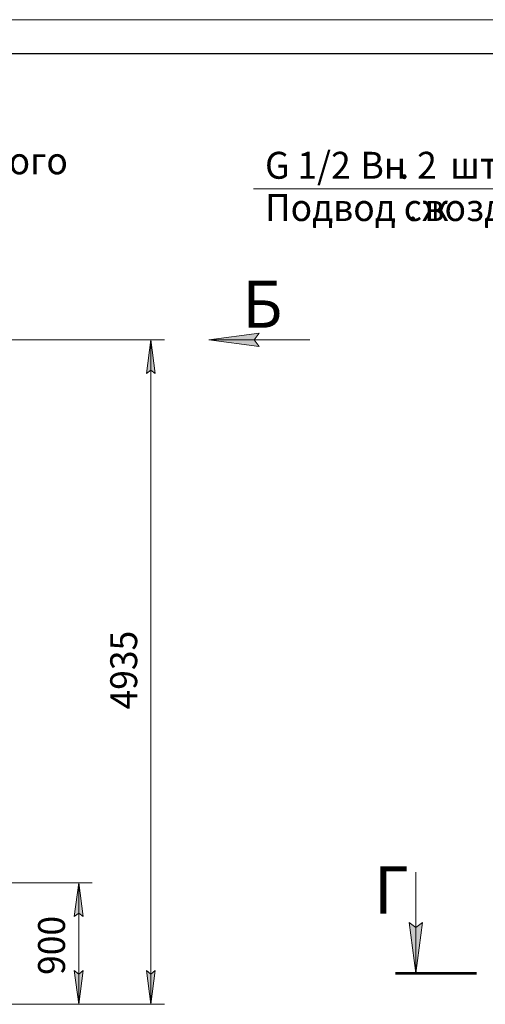
# Model space of a CAD drawing. Units: millimetres. Extents: x 0 to 21954, y -7 to 14850.
# Drawn here: x 11375 to 14833, y 7537 to 14850 of the extents above; entities that cross this region are included whole.
import ezdxf

# ---------------------------------------------------------------- set-up
doc = ezdxf.new("R2010")
doc.units = ezdxf.units.MM
for name, pattern in [('K5LT_AXLED', [12, 7.5, -1.5, 1.5, -1.5]), ('K5LT_BASIC', [0]), ('K5LT_REINFORCED', [0]), ('K5LT_THIN', [0])]:
    doc.linetypes.add(name, pattern=pattern)
for name, color, linetype, true_color in [('DIM', 6, 'Continuous', 0xff00ff), ('FOR', 7, 'Continuous', 0xffffff), ('OSI', 2, 'Continuous', 0xffff00)]:
    doc.layers.add(name, color=color, linetype=linetype, true_color=true_color)
doc.styles.add('KTEXTSTYLE', font='txt', dxfattribs={"width": 0.96, "height": 5})

msp = doc.modelspace()

# ---------------------------------------------------------------- hatches: boundary and pattern name
at = {"layer": 'DIM'}
for points in [[(12382, 12221.8), (12349.1, 12471.8), (12316.2, 12221.8), (12349.1, 12246.8)], [(11846.1, 8188.8), (11813.2, 8438.8), (11780.3, 8188.8), (11813.2, 8213.8)], [(11813.2, 7536.8), (11846.1, 7786.8), (11813.2, 7761.8), (11780.3, 7786.8)], [(12349.1, 7536.8), (12382, 7786.8), (12349.1, 7761.8), (12316.2, 7786.8)]]:
    msp.add_hatch(color=7, dxfattribs=at).paths.add_polyline_path(points)
at = {"layer": 'FOR'}
for points in [[(13154.5, 12422.4), (13117, 12471.8), (13154.5, 12521.2), (12779.5, 12471.8)], [(14316.9, 7768.8), (14366.3, 8143.8), (14316.9, 8106.3), (14267.5, 8143.8)]]:
    msp.add_hatch(color=7, dxfattribs=at).paths.add_polyline_path(points)

# ---------------------------------------------------------------- linework, layer by layer
at = {"layer": 'DIM', "color": 7, "linetype": 'K5LT_THIN', "lineweight": 18}
for p, q in [((11323.4, 12471.8), (12449.1, 12471.8)), ((12316.2, 12221.8), (12349.1, 12471.8)), ((12349.1, 12471.8), (12382, 12221.8)), ((12349.1, 7536.8), (12349.1, 12471.8)), ((12349.1, 12246.8), (12316.2, 12221.8)), ((12382, 12221.8), (12349.1, 12246.8)), ((10620.4, 8438.8), (11913.2, 8438.8)), ((11780.3, 8188.8), (11813.2, 8438.8)), ((11813.2, 8438.8), (11846.1, 8188.8)), ((11813.2, 8438.8), (11813.2, 7536.8)), ((11813.2, 8213.8), (11780.3, 8188.8)), ((11846.1, 8188.8), (11813.2, 8213.8)), ((11813.2, 7536.8), (11780.3, 7786.8)), ((11780.3, 7786.8), (11813.2, 7761.8)), ((11813.2, 7761.8), (11846.1, 7786.8)), ((11846.1, 7786.8), (11813.2, 7536.8)), ((12349.1, 7536.8), (12316.2, 7786.8)), ((12316.2, 7786.8), (12349.1, 7761.8)), ((12349.1, 7761.8), (12382, 7786.8)), ((12382, 7786.8), (12349.1, 7536.8)), ((11177.4, 7536.8), (11913.2, 7536.8)), ((11177.4, 7536.8), (12449.1, 7536.8))]:
    msp.add_line(p, q, dxfattribs=at)
at = {"layer": 'FOR', "color": 7, "linetype": 'K5LT_THIN', "lineweight": 18}
for p, q in [((0, 14850), (21000, 14850)), ((15198.6, 13594), (13110.8, 13594)), ((12779.5, 12471.8), (13154.5, 12521.2)), ((13154.5, 12521.2), (13117, 12471.8)), ((12779.5, 12471.8), (13529.5, 12471.8)), ((13154.5, 12422.4), (12779.5, 12471.8)), ((13117, 12471.8), (13154.5, 12422.4)), ((14316.9, 8518.8), (14316.9, 7768.8)), ((14316.9, 7768.8), (14267.5, 8143.8)), ((14267.5, 8143.8), (14316.9, 8106.3)), ((14316.9, 8106.3), (14366.3, 8143.8)), ((14366.3, 8143.8), (14316.9, 7768.8))]:
    msp.add_line(p, q, dxfattribs=at)
at = {"layer": 'FOR', "color": 150, "linetype": 'K5LT_BASIC', "lineweight": 30, "true_color": 0x0080ff}
msp.add_line((1000, 14600), (20750, 14600), dxfattribs=at)
at = {"layer": 'FOR', "color": 134, "linetype": 'K5LT_REINFORCED', "lineweight": 53, "true_color": 0x009696}
msp.add_line((14166.9, 7768.8), (14766.9, 7768.8), dxfattribs=at)
at = {"layer": 'OSI', "color": 30, "linetype": 'K5LT_AXLED', "lineweight": 18, "true_color": 0xff8000}
msp.add_line((11423.4, 12471.8), (11077.4, 12471.8), dxfattribs=at)

# ---------------------------------------------------------------- texts
at = {"layer": 'DIM', "color": 7, "style": 'KTEXTSTYLE', "oblique": 15, "width": 0.965}
for s, p in [('4935', (12247.4, 9726.6)), ('900', (11711.5, 7755))]:
    msp.add_text(s, height=200, rotation=90, dxfattribs=at).set_placement(p)
at = {"layer": 'FOR', "color": 7, "style": 'KTEXTSTYLE', "oblique": 15, "width": 0.965}
for s, p in [('Выход очищенного', (9239.3, 13701.8)), ('G 1/2 ', (13197, 13668.6)), ('Вн', (13906.3, 13668.6)), ('. 2 ', (14194.4, 13668.6)), ('шт', (14572.3, 13668.6)), ('Подвод сж', (13197, 13354.6)), ('воздуха', (14380.7, 13354.6)), ('. ', (14257.7, 13354.6))]:
    msp.add_text(s, height=200, dxfattribs=at).set_placement(p)
at = {"layer": 'FOR', "color": 5, "true_color": 0x0000ff, "style": 'KTEXTSTYLE', "width": 0.965}
for s, p in [('Б', (13027.6, 12562.3)), ('Г', (14007.6, 8210.8))]:
    msp.add_text(s, height=350, dxfattribs=at).set_placement(p)

doc.saveas('drawing.dxf')
